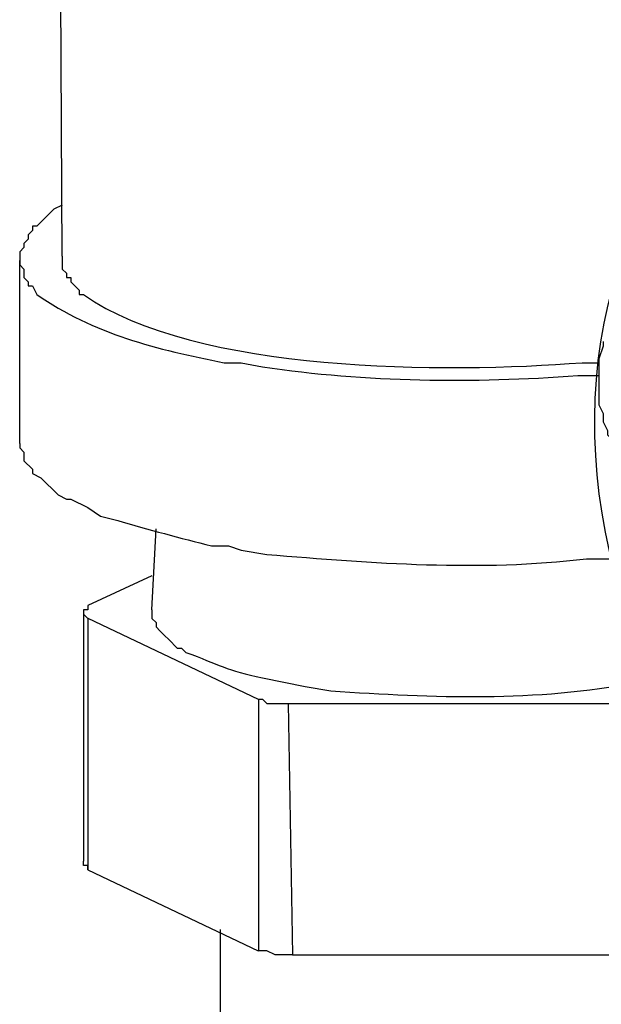
# Model space of a CAD drawing. Units: inches. Extents: x 52 to 567, y 130 to 665.
# Drawn here: x 431 to 439, y 559 to 572 of the extents above; entities that cross this region are included whole.
import ezdxf

# ---------------------------------------------------------------- set-up
doc = ezdxf.new("R2010")
doc.units = ezdxf.units.IN
doc.header["$MEASUREMENT"] = 0

msp = doc.modelspace()

# ---------------------------------------------------------------- linework, layer by layer
for points in [[(431.34, 569.161), (431.28, 580.201)], [(431.34, 569.881), (431.22, 569.821), (430.98, 569.581), (430.92, 569.581), (430.92, 569.521), (430.86, 569.461), (430.86, 569.4), (430.8, 569.341), (430.8, 569.281), (430.74, 569.221), (430.74, 569.101)], [(430.74, 566.521), (430.74, 569.101)], [(432.601, 564.181), (432.66, 565.321)], [(432.601, 564.661), (431.7, 564.241)], [(431.7, 564.241), (431.7, 564.181), (431.64, 564.181), (431.64, 564.121)], [(431.64, 564.121), (431.7, 564.061)], [(431.641, 564.121), (431.641, 560.641)], [(431.7, 564.062), (434.1, 562.921)], [(431.7, 564.061), (431.7, 560.521)], [(434.1, 562.921), (434.16, 562.921), (434.22, 562.861), (434.521, 562.861)], [(434.101, 562.921), (434.101, 559.381)], [(434.521, 562.861), (434.58, 559.321)], [(434.521, 562.861), (439.38, 562.861)], [(431.7, 560.521), (431.7, 560.581), (431.64, 560.581), (431.64, 560.641)], [(431.7, 560.521), (434.1, 559.381)], [(433.561, 559.681), (433.561, 555.541)], [(434.58, 559.321), (434.34, 559.321), (434.22, 559.381), (434.1, 559.381)], [(434.58, 559.321), (439.38, 559.321)]]:
    msp.add_lwpolyline(points)
for points, knots in [([(445.14, 558.961), (445.14, 558.961), (444.96, 558.961), (444.96, 558.961), (438.762, 560.17), (436.329, 569.357), (442.14, 572.521), (442.14, 572.521), (442.26, 572.641), (442.26, 572.641)], [0, 0, 0, 0, 1, 1, 1, 2, 2, 2, 3, 3, 3, 3]), ([(431.34, 569.161), (431.34, 569.161), (431.34, 568.98), (431.34, 568.98), (431.34, 568.98), (431.4, 568.921), (431.4, 568.921), (431.4, 568.921), (431.4, 568.861), (431.4, 568.861), (431.4, 568.861), (431.46, 568.861), (431.46, 568.861), (431.46, 568.861), (431.46, 568.801), (431.46, 568.801), (431.46, 568.801), (431.58, 568.681), (431.58, 568.681), (431.58, 568.681), (431.58, 568.621), (431.58, 568.621), (431.58, 568.621), (431.64, 568.621), (431.64, 568.621), (433.2, 567.51), (436.767, 567.512), (438.66, 567.661), (438.66, 567.661), (438.9, 567.661), (438.9, 567.661)], [0, 0, 0, 0, 1, 1, 1, 2, 2, 2, 3, 3, 3, 4, 4, 4, 5, 5, 5, 6, 6, 6, 7, 7, 7, 8, 8, 8, 9, 9, 9, 10, 10, 10, 10]), ([(430.74, 569.101), (430.74, 569.101), (430.74, 569.041), (430.74, 569.041), (430.74, 569.041), (430.8, 568.98), (430.8, 568.98), (430.8, 568.98), (430.8, 568.861), (430.8, 568.861), (430.8, 568.861), (430.86, 568.801), (430.86, 568.801), (430.86, 568.801), (430.86, 568.741), (430.86, 568.741), (430.86, 568.741), (430.92, 568.741), (430.92, 568.741), (430.92, 568.741), (430.98, 568.621), (430.98, 568.621), (431.774, 568.067), (432.682, 567.844), (433.62, 567.661), (433.62, 567.661), (433.86, 567.661), (433.86, 567.661)], [0, 0, 0, 0, 1, 1, 1, 2, 2, 2, 3, 3, 3, 4, 4, 4, 5, 5, 5, 6, 6, 6, 7, 7, 7, 8, 8, 8, 9, 9, 9, 9]), ([(439.74, 565.98), (439.74, 565.98), (439.68, 566.041), (439.68, 566.041), (439.68, 566.041), (439.62, 566.041), (439.62, 566.041), (439.5, 566.031), (439.138, 566.337), (439.14, 566.461), (439.14, 566.461), (439.08, 566.521), (439.08, 566.521), (439.08, 566.521), (439.08, 566.581), (439.08, 566.581), (439.08, 566.581), (439.021, 566.641), (439.021, 566.641), (439.021, 566.641), (439.021, 566.701), (439.021, 566.701), (439.021, 566.701), (438.96, 566.821), (438.96, 566.821), (438.96, 566.821), (438.96, 566.94), (438.96, 566.94), (438.96, 566.94), (438.9, 567.061), (438.9, 567.061), (438.9, 567.061), (438.9, 567.721), (438.9, 567.721), (438.9, 567.721), (438.96, 567.9), (438.96, 567.9), (438.96, 567.9), (438.96, 567.961), (438.96, 567.961)], [0, 0, 0, 0, 1, 1, 1, 2, 2, 2, 3, 3, 3, 4, 4, 4, 5, 5, 5, 6, 6, 6, 7, 7, 7, 8, 8, 8, 9, 9, 9, 10, 10, 10, 11, 11, 11, 12, 12, 12, 13, 13, 13, 13]), ([(433.86, 567.661), (433.86, 567.661), (434.16, 567.601), (434.16, 567.601), (435.625, 567.388), (437.123, 567.369), (438.6, 567.48), (438.6, 567.48), (438.9, 567.48), (438.9, 567.48)], [0, 0, 0, 0, 1, 1, 1, 2, 2, 2, 3, 3, 3, 3]), ([(430.74, 566.521), (430.74, 566.521), (430.74, 566.461), (430.74, 566.461), (430.74, 566.461), (430.8, 566.4), (430.8, 566.4), (430.8, 566.4), (430.8, 566.281), (430.8, 566.281), (430.8, 566.281), (430.92, 566.161), (430.92, 566.161), (430.92, 566.161), (430.92, 566.101), (430.92, 566.101), (430.92, 566.101), (431.04, 566.041), (431.04, 566.041), (431.04, 566.041), (431.28, 565.801), (431.28, 565.801), (431.28, 565.801), (431.4, 565.741), (431.4, 565.741), (431.4, 565.741), (431.46, 565.741), (431.46, 565.741), (431.46, 565.741), (431.7, 565.621), (431.7, 565.621), (431.7, 565.621), (431.88, 565.501), (431.88, 565.501), (431.88, 565.501), (432.12, 565.44), (432.12, 565.44), (432.54, 565.313), (433.013, 565.189), (433.44, 565.081), (433.44, 565.081), (433.68, 565.081), (433.68, 565.081), (433.68, 565.081), (433.86, 565.021), (433.86, 565.021)], [0, 0, 0, 0, 1, 1, 1, 2, 2, 2, 3, 3, 3, 4, 4, 4, 5, 5, 5, 6, 6, 6, 7, 7, 7, 8, 8, 8, 9, 9, 9, 10, 10, 10, 11, 11, 11, 12, 12, 12, 13, 13, 13, 14, 14, 14, 15, 15, 15, 15]), ([(433.86, 565.021), (433.86, 565.021), (434.22, 564.961), (434.22, 564.961), (435.715, 564.839), (437.221, 564.718), (438.72, 564.901), (438.72, 564.901), (439.08, 564.901), (439.08, 564.901)], [0, 0, 0, 0, 1, 1, 1, 2, 2, 2, 3, 3, 3, 3]), ([(432.6, 564.181), (432.6, 564.181), (432.6, 564.061), (432.6, 564.061), (432.6, 564.061), (432.66, 564.001), (432.66, 564.001), (432.66, 564.001), (432.66, 563.94), (432.66, 563.94), (432.66, 563.94), (432.72, 563.881), (432.72, 563.881), (432.72, 563.881), (432.78, 563.821), (432.78, 563.821), (432.78, 563.821), (432.84, 563.761), (432.84, 563.761), (432.84, 563.761), (432.96, 563.641), (432.96, 563.641), (432.96, 563.641), (433.021, 563.641), (433.021, 563.641), (433.021, 563.641), (433.08, 563.581), (433.08, 563.581), (433.539, 563.416), (433.662, 563.321), (434.16, 563.221), (434.16, 563.221), (434.46, 563.161), (434.46, 563.161), (434.46, 563.161), (434.76, 563.101), (434.76, 563.101)], [0, 0, 0, 0, 1, 1, 1, 2, 2, 2, 3, 3, 3, 4, 4, 4, 5, 5, 5, 6, 6, 6, 7, 7, 7, 8, 8, 8, 9, 9, 9, 10, 10, 10, 11, 11, 11, 12, 12, 12, 12]), ([(434.76, 563.101), (434.76, 563.101), (435.12, 563.041), (435.12, 563.041), (436.559, 562.941), (438.014, 562.883), (439.44, 563.161), (439.44, 563.161), (439.74, 563.221), (439.74, 563.221)], [0, 0, 0, 0, 1, 1, 1, 2, 2, 2, 3, 3, 3, 3])]:
    msp.add_open_spline(points, degree=3, knots=knots)

doc.saveas('drawing.dxf')
